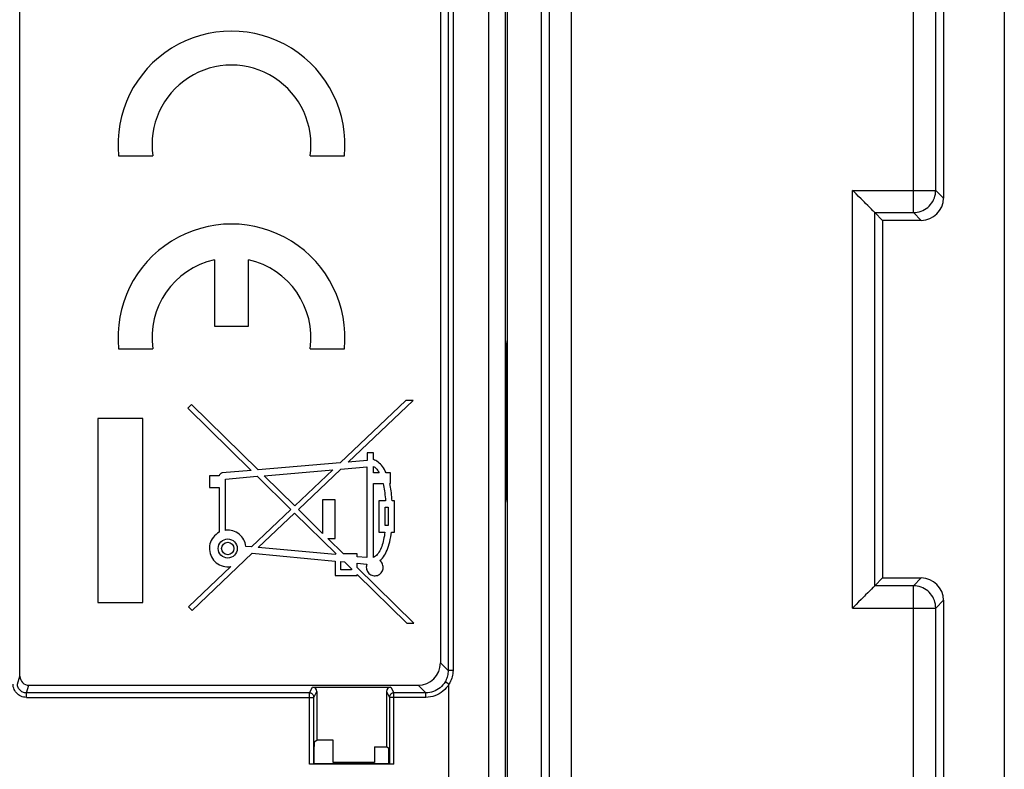
# Model space of a CAD drawing. Units: millimetres. Extents: x 272.3 to 317, y 187.2 to 236.
# Drawn here: x 294.9 to 317, y 203.8 to 220.6 of the extents above; entities that cross this region are included whole.
import ezdxf

# ---------------------------------------------------------------- set-up
doc = ezdxf.new("R2010")
doc.units = ezdxf.units.MM
doc.header["$LTSCALE"] = 30.734
doc.layers.get('0').update_dxf_attribs({"linetype": 'CONTINUOUS'})
for name, color, linetype in [('ASSI', 7, 'CONTINUOUS'), ('DRAFT', 7, 'CONTINUOUS'), ('RACCORDO', 7, 'CONTINUOUS')]:
    doc.layers.add(name, color=color, linetype=linetype)

msp = doc.modelspace()

# ---------------------------------------------------------------- linework, layer by layer
at = {"color": 7, "linetype": 'CONTINUOUS'}
for p, q in [((305.823, 213.413), (305.839, 213.322)), ((305.823, 213.322), (305.839, 213.322)), ((305.839, 213.322), (305.851, 211.774)), ((305.851, 211.369), (305.839, 209.822)), ((305.823, 209.822), (305.839, 209.822)), ((305.839, 209.822), (305.823, 209.731))]:
    msp.add_line(p, q, dxfattribs=at)
at = {"color": 250, "linetype": 'CONTINUOUS'}
for p, q in [((305.823, 211.774), (305.851, 211.774)), ((305.823, 211.369), (305.851, 211.369))]:
    msp.add_line(p, q, dxfattribs=at)
at = {"color": 7, "linetype": 'CONTINUOUS'}
msp.add_ellipse((305.849, 211.572), major_axis=(0, 0.3), ratio=0.008727, start_param=-2.312561, end_param=-0.829031, dxfattribs=at)
at = {"layer": 'ASSI', "color": 7, "linetype": 'CONTINUOUS'}
for p, q in [((297.136, 217.536), (297.907, 217.536)), ((301.44, 217.536), (302.211, 217.536)), ((299.291, 215.2), (299.291, 213.711)), ((300.056, 213.711), (300.056, 215.2)), ((299.291, 213.711), (300.056, 213.711)), ((297.136, 213.201), (297.907, 213.201)), ((301.44, 213.201), (302.211, 213.201)), ((303.592, 212.042), (302.115, 210.642)), ((302.296, 210.658), (303.754, 212.042)), ((303.754, 212.042), (303.592, 212.042)), ((298.773, 211.955), (298.691, 211.871)), ((298.691, 211.871), (300.118, 210.47)), ((300.271, 210.483), (298.773, 211.955)), ((296.673, 211.639), (296.673, 207.504)), ((297.68, 211.639), (296.673, 211.639)), ((297.68, 207.504), (297.68, 211.639)), ((302.72, 210.694), (302.296, 210.658)), ((302.72, 210.866), (302.72, 210.694)), ((302.863, 210.866), (302.72, 210.866)), ((302.863, 210.715), (302.863, 210.866)), ((300.118, 210.47), (299.462, 210.414)), ((302.115, 210.642), (300.271, 210.483)), ((300.405, 210.352), (301.949, 210.484)), ((301.949, 210.484), (301.094, 209.674)), ((301.176, 209.594), (302.131, 210.5)), ((302.131, 210.5), (302.714, 210.55)), ((302.714, 210.55), (302.714, 208.512)), ((302.863, 210.42), (302.863, 210.562)), ((299.182, 210.35), (299.182, 210.086)), ((299.397, 210.35), (299.182, 210.35)), ((299.539, 210.277), (300.252, 210.339)), ((299.539, 209.125), (299.539, 210.277)), ((300.252, 210.339), (301.01, 209.595)), ((301.094, 209.674), (300.405, 210.352)), ((302.993, 210.42), (302.863, 210.42)), ((303.244, 210.42), (303.149, 210.42)), ((303.244, 210.176), (303.244, 210.42)), ((299.182, 210.086), (299.397, 210.086)), ((299.397, 210.086), (299.397, 209.081)), ((302.863, 208.518), (302.863, 210.176)), ((302.863, 210.176), (303.08, 210.176)), ((303.229, 210.176), (303.244, 210.176)), ((301.722, 209.814), (301.722, 209.058)), ((302.007, 209.814), (301.722, 209.814)), ((302.007, 208.939), (302.007, 209.814)), ((302.988, 209.79), (302.988, 209.088)), ((303.136, 209.79), (302.988, 209.79)), ((303.339, 209.79), (303.282, 209.79)), ((303.339, 209.088), (303.339, 209.79)), ((301.01, 209.595), (300.123, 208.754)), ((301.722, 209.058), (301.176, 209.594)), ((303.131, 209.231), (303.131, 209.647)), ((303.131, 209.647), (303.196, 209.647)), ((303.196, 209.647), (303.196, 209.231)), ((300.276, 208.74), (301.092, 209.514)), ((301.092, 209.514), (302.029, 208.595)), ((303.196, 209.231), (303.131, 209.231)), ((301.842, 208.939), (302.007, 208.939)), ((302.193, 208.595), (301.842, 208.939)), ((302.988, 209.088), (303.121, 209.088)), ((303.266, 209.088), (303.339, 209.088)), ((300.123, 208.754), (299.997, 208.766)), ((302.001, 208.579), (300.276, 208.74)), ((298.787, 207.325), (300.139, 208.609)), ((300.139, 208.609), (302.001, 208.435)), ((302.029, 208.595), (302.001, 208.595)), ((302.001, 208.595), (302.001, 208.579)), ((302.001, 208.435), (302.001, 208.11)), ((302.499, 208.595), (302.193, 208.595)), ((302.499, 208.532), (302.499, 208.595)), ((302.714, 208.512), (302.499, 208.532)), ((299.657, 208.312), (298.706, 207.41)), ((302.129, 208.424), (302.211, 208.416)), ((302.129, 208.235), (302.129, 208.424)), ((302.37, 208.235), (302.129, 208.235)), ((302.211, 208.416), (302.37, 208.259)), ((302.37, 208.259), (302.37, 208.235)), ((302.499, 208.389), (302.719, 208.369)), ((302.499, 208.294), (302.499, 208.389)), ((303.773, 207.041), (302.499, 208.294)), ((302.001, 208.11), (302.499, 208.11)), ((302.499, 208.133), (303.611, 207.041)), ((302.499, 208.11), (302.499, 208.133)), ((296.673, 207.504), (297.68, 207.504)), ((298.706, 207.41), (298.787, 207.325)), ((303.611, 207.041), (303.773, 207.041))]:
    msp.add_line(p, q, dxfattribs=at)
for points in [[(303.149, 210.42), (303.131, 210.458), (303.111, 210.493), (303.09, 210.527), (303.068, 210.558), (303.044, 210.587), (303.02, 210.613), (302.995, 210.637), (302.969, 210.658), (302.943, 210.676), (302.916, 210.692), (302.89, 210.705), (302.863, 210.715)], [(302.863, 210.562), (302.88, 210.552), (302.896, 210.541), (302.911, 210.528), (302.926, 210.513), (302.941, 210.497), (302.955, 210.48), (302.968, 210.461), (302.981, 210.441), (302.993, 210.42)], [(299.462, 210.414), (299.452, 210.412), (299.443, 210.409), (299.434, 210.404), (299.425, 210.397), (299.416, 210.389), (299.409, 210.38), (299.404, 210.371), (299.4, 210.361), (299.397, 210.35)], [(303.08, 210.176), (303.089, 210.136), (303.097, 210.095), (303.105, 210.053), (303.112, 210.011), (303.118, 209.968), (303.123, 209.924), (303.128, 209.88), (303.133, 209.835), (303.136, 209.79)], [(303.282, 209.79), (303.279, 209.835), (303.275, 209.88), (303.271, 209.924), (303.266, 209.968), (303.26, 210.011), (303.253, 210.053), (303.246, 210.095), (303.238, 210.136), (303.229, 210.176)], [(299.589, 209.128), (299.583, 209.128), (299.578, 209.128), (299.572, 209.128), (299.567, 209.128), (299.561, 209.128), (299.556, 209.127), (299.55, 209.127), (299.545, 209.126), (299.539, 209.125)], [(299.997, 208.766), (299.99, 208.804), (299.98, 208.842), (299.966, 208.879), (299.949, 208.915), (299.927, 208.949), (299.903, 208.981), (299.876, 209.011), (299.847, 209.037), (299.815, 209.06), (299.78, 209.081), (299.743, 209.098), (299.705, 209.111), (299.667, 209.121), (299.628, 209.126), (299.589, 209.128)], [(299.397, 209.081), (299.36, 209.059), (299.326, 209.033), (299.295, 209.004), (299.266, 208.972), (299.241, 208.937), (299.22, 208.899), (299.203, 208.86), (299.19, 208.82), (299.182, 208.778), (299.178, 208.736), (299.179, 208.693), (299.184, 208.65), (299.193, 208.608), (299.207, 208.566), (299.225, 208.527), (299.246, 208.49), (299.271, 208.456), (299.3, 208.425), (299.331, 208.397), (299.366, 208.373), (299.403, 208.352), (299.442, 208.334), (299.484, 208.321), (299.527, 208.312), (299.57, 208.307), (299.613, 208.307), (299.657, 208.312)], [(303.121, 209.088), (303.115, 209.043), (303.109, 208.999), (303.101, 208.957), (303.093, 208.916), (303.084, 208.876), (303.074, 208.838), (303.062, 208.8), (303.05, 208.764), (303.036, 208.73), (303.021, 208.696), (303.005, 208.664), (302.988, 208.634), (302.97, 208.608), (302.95, 208.583), (302.93, 208.562), (302.909, 208.544), (302.886, 208.529), (302.863, 208.518)], [(303.011, 208.445), (303.039, 208.47), (303.064, 208.499), (303.088, 208.53), (303.111, 208.564), (303.133, 208.601), (303.153, 208.64), (303.171, 208.681), (303.188, 208.725), (303.204, 208.771), (303.217, 208.819), (303.23, 208.87), (303.241, 208.922), (303.251, 208.976), (303.259, 209.031), (303.266, 209.088)], [(303.076, 208.237), (303.081, 208.262), (303.084, 208.287), (303.083, 208.313), (303.078, 208.338), (303.07, 208.364), (303.059, 208.387), (303.046, 208.408), (303.03, 208.427), (303.011, 208.445)], [(302.719, 208.369), (302.71, 208.344), (302.705, 208.32), (302.704, 208.295), (302.706, 208.27), (302.711, 208.244), (302.72, 208.22), (302.731, 208.197), (302.746, 208.176), (302.763, 208.157), (302.783, 208.141), (302.804, 208.127), (302.828, 208.117), (302.852, 208.109), (302.878, 208.105), (302.903, 208.105), (302.928, 208.108), (302.954, 208.114), (302.977, 208.124), (303, 208.137), (303.02, 208.153), (303.039, 208.171), (303.054, 208.191), (303.066, 208.214), (303.076, 208.237)]]:
    msp.add_lwpolyline(points, dxfattribs=at)
for radius in [0.214, 0.139]:
    msp.add_circle((299.589, 208.717), radius, dxfattribs=at)
for centre, radius, start, end in [((299.673, 217.791), 2.55, 354.2608, 185.7392), ((299.673, 217.791), 1.785, 351.7868, 188.2132), ((299.673, 213.456), 2.55, 354.2608, 185.7392), ((299.673, 213.456), 1.785, 102.3736, 188.2132), ((299.673, 213.456), 1.785, 351.7868, 77.6264)]:
    msp.add_arc(centre, radius, start, end, dxfattribs=at)
at = {"layer": 'DRAFT', "color": 7, "linetype": 'CONTINUOUS'}
for p, q in [((305.823, 229.243), (305.823, 193.9)), ((306.635, 226.195), (306.635, 196.949)), ((314.307, 216.088), (314.307, 208.055)), ((301.961, 204.409), (301.591, 204.409)), ((301.961, 203.909), (301.961, 204.409)), ((302.886, 204.259), (303.156, 204.259)), ((302.886, 204.259), (302.886, 203.909)), ((303.213, 203.882), (301.534, 203.882)), ((302.886, 203.909), (301.961, 203.909))]:
    msp.add_line(p, q, dxfattribs=at)
at = {"layer": 'RACCORDO', "color": 7, "linetype": 'CONTINUOUS'}
for p, q in [((317.041, 232.594), (317.041, 197.572)), ((305.873, 193.3), (305.873, 229.843)), ((294.921, 205.846), (294.921, 221.098)), ((315.673, 221.122), (315.673, 216.588)), ((304.369, 221.039), (304.369, 206.146)), ((313.767, 216.628), (313.713, 216.682)), ((314.307, 216.088), (314.132, 216.263)), ((315.173, 216.088), (314.307, 216.088)), ((314.307, 208.055), (314.132, 207.88)), ((314.307, 208.055), (315.173, 208.055)), ((315.673, 207.555), (315.673, 202.022)), ((313.767, 207.516), (313.713, 207.461)), ((295.121, 205.646), (303.869, 205.646)), ((301.491, 205.606), (303.256, 205.606)), ((301.524, 203.873), (301.524, 205.373)), ((301.591, 205.506), (301.591, 204.409)), ((303.156, 205.506), (303.156, 204.259)), ((303.223, 205.373), (303.223, 203.873)), ((301.534, 203.882), (301.534, 204.272)), ((301.535, 204.372), (301.591, 204.409)), ((303.212, 204.222), (303.156, 204.259)), ((303.213, 203.882), (303.213, 204.122)), ((303.323, 203.872), (301.424, 203.872)), ((301.534, 203.882), (301.524, 203.873)), ((303.223, 203.873), (303.213, 203.882))]:
    msp.add_line(p, q, dxfattribs=at)
at = {"layer": 'RACCORDO', "color": 250, "linetype": 'CONTINUOUS'}
for p, q in [((304.542, 229.243), (304.542, 205.973)), ((304.652, 229.261), (304.652, 205.973)), ((305.46, 200.453), (305.46, 229.243)), ((306.81, 226.185), (306.81, 196.958)), ((307.31, 226.177), (307.31, 196.967)), ((314.999, 216.263), (314.999, 221.796)), ((315.499, 216.763), (315.499, 221.296)), ((313.632, 216.763), (315.499, 216.763)), ((313.632, 207.38), (313.632, 216.763)), ((315.499, 216.763), (315.673, 216.588)), ((314.132, 216.263), (314.999, 216.263)), ((314.132, 207.88), (314.132, 216.263)), ((314.999, 216.263), (315.173, 216.088)), ((315.173, 208.055), (314.999, 207.88)), ((314.999, 207.88), (314.132, 207.88)), ((314.999, 201.347), (314.999, 207.88)), ((315.673, 207.555), (315.499, 207.38)), ((313.632, 207.38), (315.499, 207.38)), ((315.499, 201.847), (315.499, 207.38)), ((304.542, 205.973), (304.369, 206.146)), ((294.864, 205.673), (294.921, 205.846)), ((304.652, 205.973), (304.542, 205.973)), ((295.064, 205.473), (295.121, 205.646)), ((301.424, 205.473), (301.491, 205.606)), ((303.256, 205.606), (303.323, 205.473)), ((304.042, 205.473), (303.869, 205.646)), ((304.56, 205.671), (304.474, 205.722)), ((304.56, 202.084), (304.56, 205.671)), ((295.064, 205.373), (295.064, 205.473)), ((301.424, 205.473), (295.064, 205.473)), ((295.064, 205.373), (301.524, 205.373)), ((301.424, 203.872), (301.424, 205.473)), ((301.524, 205.373), (301.591, 205.506)), ((303.156, 205.506), (303.223, 205.373)), ((304.042, 205.373), (303.223, 205.373)), ((304.042, 205.473), (303.323, 205.473)), ((303.323, 203.872), (303.323, 205.473)), ((304.042, 205.373), (304.042, 205.473))]:
    msp.add_line(p, q, dxfattribs=at)
at = {"layer": 'RACCORDO', "color": 7, "linetype": 'CONTINUOUS'}
for points in [[(313.713, 216.682), (313.659, 216.736), (313.632, 216.763)], [(313.848, 216.547), (313.821, 216.574), (313.767, 216.628)], [(313.925, 216.47), (313.9, 216.495), (313.848, 216.547)], [(313.995, 216.4), (313.973, 216.422), (313.925, 216.47)], [(314.057, 216.338), (314.038, 216.358), (313.995, 216.4)], [(314.132, 216.263), (314.129, 216.266), (314.124, 216.272), (314.115, 216.28), (314.103, 216.292), (314.09, 216.305), (314.057, 216.338)], [(314.057, 207.805), (314.038, 207.786), (313.996, 207.744)], [(314.132, 207.88), (314.129, 207.878), (314.123, 207.872), (314.115, 207.863), (314.104, 207.852), (314.09, 207.838), (314.057, 207.805)], [(313.848, 207.596), (313.821, 207.57), (313.767, 207.516)], [(313.925, 207.673), (313.9, 207.648), (313.848, 207.596)], [(313.996, 207.744), (313.973, 207.721), (313.925, 207.673)], [(313.713, 207.461), (313.659, 207.407), (313.632, 207.38)]]:
    msp.add_lwpolyline(points, dxfattribs=at)
at = {"layer": 'RACCORDO', "color": 250, "linetype": 'CONTINUOUS'}
for points in [[(314.999, 216.263), (315.042, 216.265), (315.086, 216.271), (315.128, 216.28), (315.17, 216.293), (315.21, 216.31), (315.249, 216.33), (315.285, 216.354), (315.32, 216.38), (315.352, 216.41), (315.382, 216.442), (315.408, 216.476), (315.432, 216.513), (315.452, 216.552), (315.469, 216.592), (315.482, 216.634), (315.491, 216.676), (315.497, 216.72), (315.499, 216.763)], [(315.499, 207.38), (315.497, 207.424), (315.491, 207.467), (315.482, 207.51), (315.469, 207.551), (315.452, 207.592), (315.432, 207.63), (315.408, 207.667), (315.382, 207.702), (315.352, 207.734), (315.32, 207.763), (315.285, 207.79), (315.249, 207.813), (315.21, 207.833), (315.17, 207.85), (315.128, 207.863), (315.086, 207.873), (315.042, 207.878), (314.999, 207.88)], [(304.542, 205.973), (304.541, 205.945), (304.538, 205.916), (304.534, 205.887), (304.528, 205.858), (304.521, 205.83), (304.511, 205.802), (304.501, 205.775), (304.488, 205.748), (304.474, 205.722)], [(304.652, 205.973), (304.651, 205.939), (304.647, 205.904), (304.642, 205.87), (304.634, 205.836), (304.624, 205.802), (304.611, 205.768), (304.596, 205.735), (304.579, 205.703), (304.56, 205.671)], [(295.064, 205.373), (295.032, 205.375), (295.001, 205.38), (294.971, 205.388), (294.942, 205.4), (294.913, 205.414), (294.887, 205.431), (294.863, 205.451), (294.841, 205.473), (294.821, 205.497), (294.804, 205.524), (294.79, 205.552), (294.779, 205.581), (294.771, 205.611), (294.766, 205.642), (294.764, 205.673)], [(295.064, 205.473), (295.043, 205.475), (295.022, 205.478), (295.002, 205.483), (294.982, 205.491), (294.964, 205.5), (294.946, 205.512), (294.93, 205.525), (294.915, 205.54), (294.902, 205.556), (294.891, 205.573), (294.881, 205.592), (294.874, 205.612), (294.868, 205.632), (294.865, 205.652), (294.864, 205.673)], [(304.474, 205.722), (304.45, 205.685), (304.424, 205.651), (304.394, 205.619), (304.362, 205.59), (304.328, 205.563), (304.291, 205.54), (304.252, 205.52), (304.212, 205.503), (304.171, 205.49), (304.128, 205.481), (304.085, 205.475), (304.042, 205.473)], [(304.56, 205.671), (304.532, 205.627), (304.5, 205.586), (304.465, 205.548), (304.426, 205.513), (304.385, 205.481), (304.341, 205.453), (304.295, 205.429), (304.246, 205.409), (304.196, 205.394), (304.146, 205.383), (304.094, 205.376), (304.042, 205.373)], [(301.524, 205.373), (301.523, 205.387), (301.521, 205.399), (301.517, 205.412), (301.511, 205.423), (301.504, 205.434), (301.495, 205.444), (301.485, 205.453), (301.474, 205.46), (301.463, 205.466), (301.45, 205.47), (301.437, 205.473), (301.424, 205.473)], [(303.323, 205.473), (303.309, 205.473), (303.297, 205.47), (303.284, 205.466), (303.273, 205.46), (303.262, 205.453), (303.252, 205.444), (303.243, 205.434), (303.236, 205.423), (303.23, 205.412), (303.226, 205.399), (303.223, 205.387), (303.223, 205.373)]]:
    msp.add_lwpolyline(points, dxfattribs=at)
at = {"layer": 'RACCORDO', "color": 7, "linetype": 'CONTINUOUS'}
for centre, major_axis, ratio, start_param, end_param in [((315.173, 216.589), (-0.354, 0.354), 0.999695, -3.926839, -2.356347), ((315.173, 207.555), (0.354, 0.354), 0.999695, -0.785246, 0.785246), ((303.869, 206.146), (-0.354, 0.354), 0.999695, 2.356347, 3.926839), ((295.121, 205.846), (0.063, 0.19), 0.999831, 1.889567, 3.460263), ((301.491, 205.506), (0.0447, 0.0895), 0.99981, -1.107103, 0.463541), ((303.256, 205.506), (-0.0447, 0.0895), 0.99981, -0.463541, 1.107103), ((301.535, 204.272), (0, 0.1), 0.008727, 0.00576, 1.570796), ((303.212, 204.122), (0, 0.1), 0.008727, -1.570796, -0.00576)]:
    msp.add_ellipse(centre, major_axis=major_axis, ratio=ratio, start_param=start_param, end_param=end_param, dxfattribs=at)

doc.saveas('drawing.dxf')
